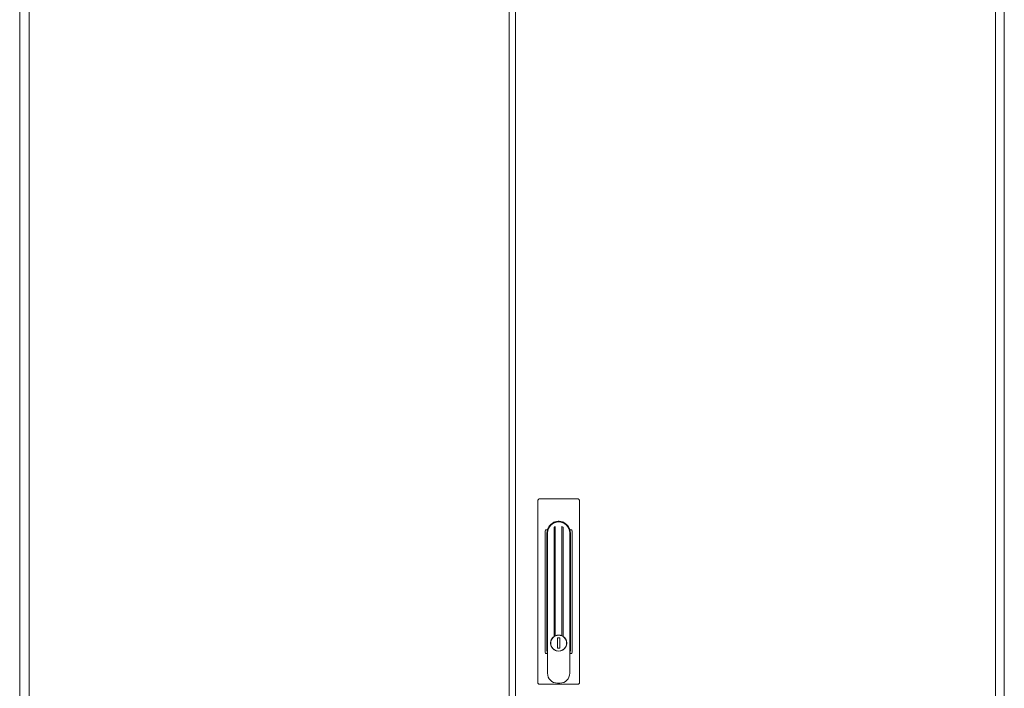
# Model space of a CAD drawing. Units: millimetres. Extents: x -7 to 10011, y -7 to 6522.
# Drawn here: x 9210 to 10008, y 3477 to 4019 of the extents above; entities that cross this region are included whole.
import ezdxf

# ---------------------------------------------------------------- set-up
doc = ezdxf.new("R2010")
doc.units = ezdxf.units.MM
doc.layers.add('Trimetric', color=7, linetype='Continuous')

msp = doc.modelspace()

# ---------------------------------------------------------------- linework, layer by layer
at = {"layer": 'Trimetric', "color": 193, "linetype": 'Continuous', "lineweight": 18}
for p, q in [((9209.5, 4554.9), (9209.5, 2556.9)), ((10007.5, 4554.9), (10007.5, 2556.9))]:
    msp.add_line(p, q, dxfattribs=at)
at = {"layer": 'Trimetric', "color": 151, "linetype": 'Continuous', "lineweight": 18}
for p, q in [((9606.3, 2567.4), (9606.3, 4553.9)), ((9611.3, 2568.8), (9611.3, 4552.5)), ((9217.2, 4326.88), (9217.2, 2785.42)), ((10000.4, 4326.73), (10000.4, 2784.93))]:
    msp.add_line(p, q, dxfattribs=at)
at = {"layer": 'Trimetric', "color": 3, "linetype": 'Continuous', "lineweight": 18}
for p, q in [((9629.32, 3629.65), (9629.87, 3630.2)), ((9629.32, 3629.31), (9629.32, 3629.65)), ((9629.32, 3629.31), (9629.32, 3481.98)), ((9630.32, 3630.65), (9629.87, 3630.2)), ((9662.32, 3630.65), (9630.32, 3630.65)), ((9662.77, 3630.2), (9662.32, 3630.65)), ((9662.77, 3630.2), (9663.32, 3629.65)), ((9663.32, 3629.65), (9663.32, 3629.31)), ((9663.32, 3629.31), (9663.32, 3481.98)), ((9642.62, 3607.87), (9642.62, 3519.35)), ((9643.62, 3519.91), (9643.62, 3608.5)), ((9649.02, 3608.5), (9649.02, 3519.91)), ((9650.02, 3519.35), (9650.02, 3607.87)), ((9635.76, 3605.65), (9635.32, 3604.31)), ((9635.32, 3604.31), (9635.32, 3506.98)), ((9637.15, 3605.65), (9635.76, 3605.65)), ((9636.82, 3603.15), (9636.82, 3508.15)), ((9637.32, 3489.54), (9637.32, 3603.15)), ((9655.32, 3603.15), (9655.32, 3489.54)), ((9656.88, 3605.65), (9655.48, 3605.65)), ((9655.82, 3508.15), (9655.82, 3603.15)), ((9657.32, 3604.31), (9656.88, 3605.65)), ((9657.32, 3604.31), (9657.32, 3506.98)), ((9647.32, 3518.36), (9645.31, 3518.36)), ((9645.31, 3518.36), (9645.31, 3509.95)), ((9647.32, 3509.95), (9647.32, 3518.36)), ((9635.32, 3506.98), (9635.76, 3505.65)), ((9637.15, 3505.65), (9635.76, 3505.65)), ((9637.32, 3505.1), (9637.15, 3505.65)), ((9645.31, 3509.95), (9647.32, 3509.95)), ((9655.48, 3505.65), (9655.32, 3505.1)), ((9656.88, 3505.65), (9655.48, 3505.65)), ((9656.88, 3505.65), (9657.32, 3506.98)), ((9629.32, 3481.65), (9629.32, 3481.98)), ((9629.87, 3481.1), (9629.32, 3481.65)), ((9629.87, 3481.1), (9630.32, 3480.65)), ((9662.32, 3480.65), (9630.32, 3480.65)), ((9647.32, 3481.54), (9645.32, 3481.54)), ((9662.32, 3480.65), (9662.77, 3481.1)), ((9663.32, 3481.65), (9662.77, 3481.1)), ((9663.32, 3481.98), (9663.32, 3481.65))]:
    msp.add_line(p, q, dxfattribs=at)
msp.add_circle((9646.32, 3513.97), 6.41, dxfattribs=at)
for centre, radius, start, end in [((9646.32, 3603.15), 9, 0, 180), ((9646.32, 3603.15), 6, 116.75524, 128.08624), ((9646.32, 3603.15), 6, 51.91377, 63.24476), ((9646.32, 3603.15), 9.5, 164.74248, 180), ((9646.32, 3603.15), 9.5, 0, 15.25752), ((9646.32, 3513.97), 6.53, 124.52587, 156.75586), ((9646.32, 3513.97), 6.53, 114.43368, 124.52587), ((9646.32, 3513.97), 6.53, 65.56632, 114.43368), ((9646.32, 3513.97), 6.53, 55.47413, 65.56632), ((9646.32, 3513.97), 6.53, 23.24414, 55.47413), ((9646.32, 3513.97), 6.53, 203.24414, 336.75586), ((9646.32, 3508.15), 9.5, 180, 195.25752), ((9646.32, 3508.15), 9.5, 344.74248, 0), ((9645.32, 3489.54), 8, 180, 270), ((9647.32, 3489.54), 8, 270, 0)]:
    msp.add_arc(centre, radius, start, end, dxfattribs=at)
for points, knots in [([(9637.15, 3605.65), (9639.06, 3609.27), (9642.32, 3611.76), (9646.32, 3612.65), (9650.32, 3611.76), (9653.58, 3609.27), (9655.48, 3605.65)], [0, 0, 0.166674, 0.333336, 0.499993, 0.666676, 0.833338, 1, 1]), ([(9640.32, 3516.54), (9640.2, 3516.23), (9640.09, 3515.92), (9640, 3515.6), (9639.92, 3515.28), (9639.87, 3514.96), (9639.82, 3514.63), (9639.82, 3514.55), (9639.81, 3514.46), (9639.8, 3514.38), (9639.8, 3514.3), (9639.79, 3514.13), (9639.79, 3513.97), (9639.8, 3513.64), (9639.82, 3513.31), (9639.86, 3512.98), (9639.92, 3512.66), (9639.96, 3512.49), (9640, 3512.33), (9640.02, 3512.25), (9640.04, 3512.17), (9640.06, 3512.09), (9640.09, 3512.01), (9640.2, 3511.7), (9640.32, 3511.39)], [0, 0, 0.062805, 0.125226, 0.187367, 0.249541, 0.311757, 0.374303, 0.389981, 0.40571, 0.421481, 0.437174, 0.468536, 0.499813, 0.562071, 0.62423, 0.686343, 0.748661, 0.779922, 0.811263, 0.827042, 0.842794, 0.85852, 0.874198, 0.937032, 1, 1]), ([(9652.32, 3511.39), (9652.44, 3511.7), (9652.55, 3512.01), (9652.64, 3512.33), (9652.71, 3512.65), (9652.77, 3512.97), (9652.82, 3513.3), (9652.82, 3513.38), (9652.83, 3513.47), (9652.84, 3513.55), (9652.84, 3513.63), (9652.85, 3513.8), (9652.85, 3513.96), (9652.84, 3514.29), (9652.82, 3514.62), (9652.78, 3514.95), (9652.72, 3515.27), (9652.68, 3515.44), (9652.64, 3515.6), (9652.62, 3515.68), (9652.6, 3515.76), (9652.58, 3515.84), (9652.55, 3515.92), (9652.44, 3516.23), (9652.32, 3516.54)], [0, 0, 0.062807, 0.12523, 0.187372, 0.24952, 0.31176, 0.374246, 0.389987, 0.405716, 0.421425, 0.437181, 0.468539, 0.499756, 0.562079, 0.624187, 0.686348, 0.748628, 0.779924, 0.811296, 0.827043, 0.842796, 0.858462, 0.8742, 0.937077, 1, 1])]:
    msp.add_open_spline(points, degree=1, knots=knots, dxfattribs=at)

doc.saveas('drawing.dxf')
